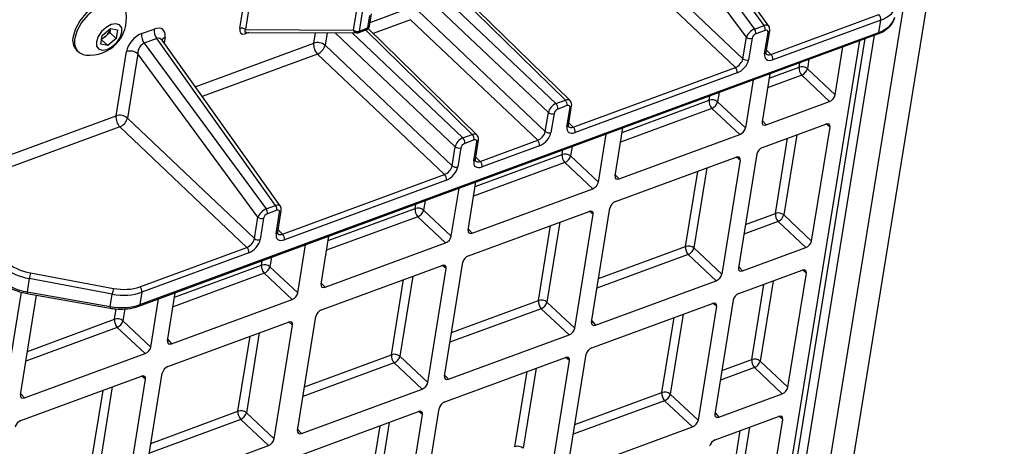
# Paper-space layout 'Sheet1' of a CAD drawing. Units: inches. Extents: x 1.2 to 72, y 1.7 to 39.
# Drawn here: x 56 to 60.8, y 33.6 to 35.7 of the extents above; entities that cross this region are included whole.
import ezdxf

# ---------------------------------------------------------------- set-up
doc = ezdxf.new("R2010")
doc.units = ezdxf.units.IN
doc.header["$MEASUREMENT"] = 0

psp = doc.layouts.new('Sheet1')

# ---------------------------------------------------------------- linework, layer by layer
at = {"color": 7, "linetype": 'Continuous', "lineweight": 25}
for p, q in [((59.7151852, 31.4817943), (60.7883706, 38.1114631)), ((59.5990341, 31.4531913), (60.6509333, 37.951362)), ((59.6155024, 35.6737759), (59.0351022, 36.4871818)), ((59.6382493, 35.6712906), (59.0612721, 36.4798975)), ((57.0567742, 35.6597043), (57.1535981, 36.2578384)), ((57.1811438, 36.2526886), (57.0843202, 35.6545543)), ((58.8921237, 36.0999285), (59.5125668, 35.512299)), ((59.4756613, 35.4695899), (58.8552186, 36.0572197)), ((58.6686035, 35.3078309), (58.0637938, 35.8996598)), ((57.6119808, 35.6517842), (57.6391935, 35.8198942)), ((57.6667395, 35.8147447), (57.6395265, 35.6466345)), ((57.6815956, 35.6621116), (57.6915434, 35.7235651)), ((57.6895301, 35.670127), (57.699478, 35.7315805)), ((57.927386, 35.7450037), (58.5478292, 35.1573742)), ((59.6493364, 35.5334846), (60.1761364, 35.7272932)), ((56.3851148, 35.6252107), (56.4259896, 35.6600114)), ((56.4257824, 35.6598349), (56.4225555, 35.6399025)), ((56.4259896, 35.6600114), (56.4600608, 35.6527832)), ((57.6395265, 35.6466345), (57.6815956, 35.6621116)), ((58.5109237, 35.1146651), (57.8904809, 35.7022949)), ((59.5693218, 35.6567862), (59.6155024, 35.6737759)), ((60.185335, 35.7006918), (59.658535, 35.5068833)), ((60.1755778, 35.6404162), (60.185335, 35.7006918)), ((56.3783112, 35.5831815), (56.3851148, 35.6252107)), ((56.4021177, 35.6225018), (56.381888, 35.6052777)), ((56.4225555, 35.6399025), (56.4021177, 35.6225018)), ((56.4225555, 35.6399025), (56.4532572, 35.6107539)), ((56.4600608, 35.6527832), (56.4532572, 35.6107539)), ((56.5635526, 34.3058047), (60.1706748, 35.6328569)), ((56.5684556, 34.3133641), (60.1755778, 35.6404162)), ((56.5776335, 35.6342829), (56.6385031, 35.6566767)), ((57.0843202, 35.6545543), (57.6119808, 35.6517842)), ((57.0849697, 35.6406947), (57.6276133, 35.6378459)), ((57.6346235, 35.6390756), (57.6766926, 35.6545528)), ((58.2141404, 35.1406349), (57.684073, 35.6593249)), ((59.5125668, 35.512299), (59.5295012, 35.61691)), ((59.6218327, 35.6505057), (59.5756522, 35.6335159)), ((59.6182197, 35.5357488), (59.635154, 35.6403598)), ((59.6261546, 35.543764), (59.643089, 35.648375)), ((56.4123824, 35.5759528), (56.3783112, 35.5831815)), ((56.3818355, 35.6049547), (56.4123824, 35.5759528)), ((56.4532572, 35.6107539), (56.4123824, 35.5759528)), ((56.6511639, 35.6101362), (56.5902942, 35.5877424)), ((56.5902942, 35.5877424), (57.1853834, 34.7797406)), ((57.231564, 34.7967303), (56.6511639, 35.6101362)), ((57.254311, 34.7942451), (56.6773347, 35.6028523)), ((57.4729229, 35.5778078), (58.0933661, 34.9901782)), ((59.3956726, 31.3562875), (60.0827087, 35.6004946)), ((59.5571518, 35.6116629), (59.5402174, 35.5070519)), ((59.9629617, 35.3357227), (60.0009532, 35.570417)), ((56.2604101, 35.5536164), (56.2692663, 35.5452081)), ((56.4528841, 35.2333766), (56.5036318, 35.5468734)), ((56.558933, 35.5363797), (56.5081853, 35.2228829)), ((57.1455628, 34.7398644), (56.558933, 35.5363797)), ((58.0564606, 34.9474692), (57.4360178, 35.535099)), ((59.6260814, 35.5433739), (59.6261546, 35.543764)), ((58.6845988, 35.1785598), (59.4756613, 35.4695899)), ((59.4848599, 35.4429886), (58.6937974, 35.1519585)), ((59.644191, 35.439165), (59.6061996, 35.2044707)), ((59.9352987, 35.3037089), (59.7996021, 35.4313298)), ((59.8272651, 35.4633431), (59.9629617, 35.3357227)), ((59.5624356, 35.4090873), (59.5244441, 35.174393)), ((58.5997784, 35.293017), (58.6458898, 35.3099813)), ((58.6550877, 35.2833804), (58.6089763, 35.2664162)), ((58.661417, 35.1888392), (58.6764608, 35.2817735)), ((59.3887475, 35.3020134), (59.5244441, 35.174393)), ((59.6263458, 35.1900459), (59.9352987, 35.3037089)), ((55.5487135, 34.9007342), (56.4528841, 35.2333766)), ((58.5478292, 35.1573742), (58.562873, 35.2503085)), ((58.5905236, 35.2450619), (58.5754798, 35.1521271)), ((58.6534821, 35.180824), (58.6685259, 35.2737588)), ((59.4967811, 35.1423793), (59.3610854, 35.2700005)), ((56.4712802, 35.1801742), (55.5679375, 34.8478364)), ((57.091723, 34.5925444), (56.4712802, 35.1801742)), ((56.5081853, 35.2228829), (57.1286285, 34.6352534)), ((58.6613438, 35.1884491), (58.661417, 35.1888392)), ((59.6084767, 35.0796588), (59.9174296, 35.1933218)), ((58.1453154, 35.1258211), (58.1914267, 35.1427853)), ((58.806871, 34.9103995), (58.8448625, 35.1450938)), ((58.8886265, 34.9404772), (58.926618, 35.1751714)), ((58.9087727, 34.9260523), (59.4967811, 35.1423793)), ((59.8476283, 34.623243), (59.9375754, 35.1788973)), ((58.2006246, 35.1161845), (58.1545132, 35.0992202)), ((58.199019, 35.013628), (58.2140628, 35.1065628)), ((58.2069539, 35.0216432), (58.2219977, 35.1145775)), ((58.2301357, 35.0113639), (58.5109237, 35.1146651)), ((58.5201223, 35.0880638), (58.2393343, 34.9847625)), ((58.0933661, 34.9901782), (58.1084099, 35.0831125)), ((58.1360605, 35.077866), (58.1210167, 34.9849311)), ((58.6711744, 35.0380199), (58.806871, 34.9103995)), ((59.5808133, 35.0476453), (59.4908662, 34.491991)), ((58.2068807, 35.0212532), (58.2069539, 35.0216432)), ((58.779208, 34.8783858), (58.6435114, 35.0060066)), ((58.8909036, 34.8156652), (59.4789119, 35.0319922)), ((59.4990578, 35.0175676), (59.4091107, 34.4619134)), ((57.2653981, 34.656439), (58.0564606, 34.9474692)), ((58.0656592, 34.9208679), (57.2745966, 34.6298377)), ((58.1710525, 34.6764833), (58.2090439, 34.9111776)), ((58.0892979, 34.646406), (58.1272894, 34.8811002)), ((58.1911987, 34.6620585), (58.779208, 34.8783858)), ((57.1853834, 34.7797406), (57.231564, 34.7967303)), ((57.2378944, 34.7734601), (57.1917138, 34.7564704)), ((57.2342813, 34.6587032), (57.2512157, 34.7633142)), ((57.2422163, 34.6667184), (57.2591506, 34.7713294)), ((57.9536013, 34.7740263), (58.0892979, 34.646406)), ((58.1733296, 34.5516714), (58.7613388, 34.7679987)), ((58.6915376, 34.1979198), (58.7814847, 34.7535741)), ((58.7732931, 34.2279975), (58.8632402, 34.7836517)), ((59.7119317, 34.7508639), (59.8476283, 34.623243)), ((57.1286285, 34.6352534), (57.1455628, 34.7398644)), ((57.1732134, 34.7346173), (57.1562791, 34.6300063)), ((58.0616349, 34.6143922), (57.9259383, 34.7420131)), ((59.8199652, 34.5912298), (59.6842686, 34.7188501)), ((57.2421431, 34.6663283), (57.2422163, 34.6667184)), ((57.339832, 34.3706792), (57.3778235, 34.6053734)), ((57.4534794, 34.4124898), (57.4914708, 34.647184)), ((57.4736256, 34.3980649), (58.0616349, 34.6143922)), ((56.5690143, 34.400241), (57.091723, 34.5925444)), ((57.1009215, 34.5659431), (56.5782129, 34.3736397)), ((59.3814476, 34.4299001), (59.2457519, 34.5575208)), ((59.2734141, 34.5895342), (59.4091107, 34.4619134)), ((59.5110124, 34.4775667), (59.8199652, 34.5912298)), ((58.055719, 33.9640036), (58.1456661, 34.5196579)), ((56.0345045, 34.467669), (56.4395493, 34.3922236)), ((57.312169, 34.3386654), (57.1764724, 34.4662863)), ((57.2041354, 34.4982995), (57.339832, 34.3706792)), ((57.4557565, 34.2876778), (58.0437657, 34.5040051)), ((57.9739645, 33.9339263), (58.0639116, 34.4895805)), ((59.4931432, 34.3671791), (59.8020961, 34.4808422)), ((59.7322948, 33.9107638), (59.8222419, 34.4664178)), ((56.0293118, 34.4401391), (56.0188176, 34.375311)), ((56.4343561, 34.3646936), (56.0293118, 34.4401391)), ((58.7934393, 34.2135732), (59.3814476, 34.4299001)), ((55.9046849, 33.8426918), (55.9907029, 34.3740726)), ((56.0179255, 34.367755), (56.4235961, 34.2961786)), ((56.0188176, 34.375311), (56.4244883, 34.3037347)), ((56.4244883, 34.3037347), (56.4343561, 34.3646936)), ((56.5782129, 34.3736397), (56.5684556, 34.3133641)), ((56.7040144, 34.1367633), (56.7420059, 34.3714576)), ((55.9864404, 33.8727694), (56.065216, 34.3594106)), ((56.6222589, 34.1066856), (56.6602504, 34.3413799)), ((56.7241597, 34.1223381), (57.312169, 34.3386654)), ((58.555841, 34.3255407), (58.6915376, 34.1979198)), ((58.7755701, 34.1031856), (59.3635785, 34.3195125)), ((59.4654798, 34.3351658), (59.3755327, 33.7795118)), ((58.6638745, 34.1659066), (58.5281779, 34.293527)), ((59.3837243, 34.3050882), (59.2937772, 33.7494342)), ((56.4865623, 34.234306), (56.6222589, 34.1066856)), ((56.7062906, 34.011951), (57.2942998, 34.2282783)), ((57.3381459, 33.7000101), (57.428093, 34.2556643)), ((56.5945959, 34.0746719), (56.4588993, 34.2022928)), ((57.2244986, 33.6581995), (57.3144457, 34.2138537)), ((58.0758652, 33.9495793), (58.6638745, 34.1659066)), ((56.0065866, 33.8583446), (56.5945959, 34.0746719)), ((57.9463014, 33.9019131), (57.8106048, 34.0295334)), ((57.8382679, 34.0615472), (57.9739645, 33.9339263)), ((58.0579961, 33.8391917), (58.6460054, 34.055519)), ((58.5762041, 33.4854407), (58.6661512, 34.0410947)), ((58.6579596, 33.5155183), (58.7479067, 34.0711723)), ((59.5965982, 34.0383845), (59.7322948, 33.9107638)), ((56.588681, 33.4242836), (56.6786281, 33.9799379)), ((59.7046318, 33.8787503), (59.5689352, 34.006371)), ((55.9887175, 33.7479575), (56.5767267, 33.9642848)), ((56.5069255, 33.394206), (56.5968726, 33.9498602)), ((57.3582921, 33.6855858), (57.9463014, 33.9019131)), ((59.2661142, 33.7174207), (59.1304185, 33.8450417)), ((59.1580806, 33.8770548), (59.2937772, 33.7494342)), ((59.3956789, 33.7650873), (59.7046318, 33.8787503)), ((57.088802, 33.7858204), (57.2244986, 33.6581995)), ((57.340423, 33.5751981), (57.9284323, 33.7915254)), ((57.9403856, 33.2515244), (58.0303327, 33.8071784)), ((57.1968355, 33.6261862), (57.0611389, 33.7538066)), ((57.858631, 33.2214471), (57.9485781, 33.7771011)), ((59.3778098, 33.6546997), (59.6867626, 33.7683627)), ((59.6169614, 33.1982844), (59.7069085, 33.7539384)), ((58.6781058, 33.5010937), (59.2661142, 33.7174207)), ((56.6088262, 33.4098589), (57.1968355, 33.6261862))]:
    psp.add_line(p, q, dxfattribs=at)
at = {"color": 8, "linetype": 'Continuous', "lineweight": 25}
for p, q in [((58.9897306, 36.4437457), (59.5693218, 35.6567862)), ((59.5295012, 35.61691), (59.0221379, 36.3057992)), ((58.6458898, 35.3099813), (58.0584344, 35.8848275)), ((58.562873, 35.2503085), (57.9663635, 35.815271)), ((58.023459, 35.8388576), (58.5997784, 35.293017)), ((57.6926649, 35.6894891), (57.8720848, 35.7554973)), ((57.8904809, 35.7022949), (57.7085576, 35.6353658)), ((56.6917865, 35.616095), (56.6873666, 35.5887923)), ((57.1011195, 35.6406097), (57.0822534, 35.6336689)), ((57.4176218, 35.5883014), (57.4258133, 35.6389051)), ((57.4827649, 35.6386065), (57.4729229, 35.5778078)), ((58.1084099, 35.0831125), (57.5221156, 35.6383996)), ((57.6045713, 35.6379668), (58.1453154, 35.1258211)), ((58.1914267, 35.1427853), (57.6706907, 35.6523446)), ((60.1536182, 35.6265816), (59.4665822, 31.3823748)), ((56.8394847, 35.3756061), (57.4176218, 35.5883014)), ((59.4243095, 31.3819417), (60.1087434, 35.6100723)), ((57.4360178, 35.535099), (56.8733782, 35.3281051)), ((59.6278881, 35.5544732), (59.6493364, 35.5334846)), ((59.6406355, 35.4172007), (59.7862664, 35.470778)), ((59.7862664, 35.470778), (59.7898219, 35.4927418)), ((59.8346968, 35.5092512), (59.8272651, 35.4633431)), ((59.7996021, 35.4313298), (59.6330012, 35.3700377)), ((59.3477497, 35.3094487), (59.3513052, 35.3314125)), ((59.3961791, 35.3479215), (59.3887475, 35.3020134)), ((58.9230624, 35.1532072), (59.3477497, 35.3094487)), ((59.3610854, 35.2700005), (58.9154281, 35.1060442)), ((58.6631505, 35.1995483), (58.6845988, 35.1785598)), ((59.607187, 35.2105659), (59.6263458, 35.1900459)), ((59.9375754, 35.1788973), (59.919577, 35.1940225)), ((59.7750778, 35.1409505), (59.7119317, 34.7508639)), ((58.6786061, 35.083928), (58.6711744, 35.0380199)), ((59.6709329, 34.7582988), (59.7302025, 35.1244414)), ((58.2054893, 34.8892136), (58.6301756, 35.0454548)), ((58.6301756, 35.0454548), (58.6337312, 35.0674186)), ((58.6435114, 35.0060066), (58.1978541, 34.8420503)), ((58.2086874, 35.0323524), (58.2301357, 35.0113639)), ((59.4990578, 35.0175676), (59.4810603, 35.0326932)), ((58.889613, 34.9465721), (58.9087727, 34.9260523)), ((59.2324162, 34.5969695), (59.2916858, 34.9631121)), ((59.3365601, 34.9796208), (59.2734141, 34.5895342)), ((57.9126026, 34.7814613), (57.9161581, 34.8034251)), ((57.961033, 34.8199344), (57.9536013, 34.7740263)), ((57.4879153, 34.6252198), (57.9126026, 34.7814613)), ((58.7814847, 34.7535741), (58.7634872, 34.7686996)), ((59.525302, 34.7047215), (59.6709329, 34.7582988)), ((57.9259383, 34.7420131), (57.480281, 34.5780568)), ((58.5148422, 34.3329756), (58.5741118, 34.6991182)), ((58.618987, 34.7156273), (58.555841, 34.3255407)), ((59.6842686, 34.7188501), (59.5176677, 34.657558)), ((57.2439498, 34.6774276), (57.2653981, 34.656439)), ((58.1720399, 34.6825785), (58.1911987, 34.6620585)), ((59.2457519, 34.5575208), (58.8000946, 34.3935645)), ((58.8077289, 34.440728), (59.2324162, 34.5969695)), ((57.1631367, 34.5057345), (57.1666922, 34.5276982)), ((57.2115671, 34.5442076), (57.2041354, 34.4982995)), ((57.1764724, 34.4662863), (56.7308151, 34.30233)), ((56.7384503, 34.3494933), (57.1631367, 34.5057345)), ((58.0639116, 34.4895805), (58.0459132, 34.5047058)), ((59.4918536, 34.4980868), (59.5110124, 34.4775667)), ((59.8222419, 34.4664178), (59.8042435, 34.4815428)), ((57.4544668, 34.418585), (57.4736256, 34.3980649)), ((57.7972691, 34.0689821), (57.8565387, 34.4351247)), ((57.901414, 34.4516338), (57.8382679, 34.0615472)), ((59.5555995, 34.0458194), (59.6148691, 34.4119619)), ((59.659744, 34.4284713), (59.5965982, 34.0383845)), ((58.0901558, 34.1767345), (58.5148422, 34.3329756)), ((59.3837243, 34.3050882), (59.3657268, 34.3202135)), ((56.4455636, 34.2417409), (56.4538067, 34.2926649)), ((56.495949, 34.292293), (56.4865623, 34.234306)), ((58.5281779, 34.293527), (58.0825206, 34.1295706)), ((59.2212263, 34.2671417), (59.1580806, 33.8770548)), ((56.0208772, 34.0854998), (56.4455636, 34.2417409)), ((57.3144457, 34.2138537), (57.2964482, 34.2289793)), ((58.7742795, 34.2340929), (58.7934393, 34.2135732)), ((59.1170828, 33.8844901), (59.1763524, 34.2506326)), ((56.4588993, 34.2022928), (56.013242, 34.0383364)), ((57.1519481, 34.175907), (57.088802, 33.7858204)), ((56.7050009, 34.1428582), (56.7241597, 34.1223381)), ((57.0478032, 33.7932553), (57.1070728, 34.1593978)), ((57.8106048, 34.0295334), (57.3649475, 33.8655771)), ((57.3725818, 33.9127406), (57.7972691, 34.0689821)), ((58.6661512, 34.0410947), (58.6481537, 34.05622)), ((59.4099686, 33.9922421), (59.5555995, 34.0458194)), ((58.3995088, 33.6204962), (58.4587784, 33.9866388)), ((58.5036532, 34.0031481), (58.4405075, 33.6130613)), ((59.5689352, 34.006371), (59.4023343, 33.9450789)), ((56.5968726, 33.9498602), (56.5788742, 33.9649854)), ((58.0567064, 33.9700993), (58.0758652, 33.9495793)), ((56.3302301, 33.5292617), (56.3894997, 33.8954043)), ((56.434375, 33.9119134), (56.3712289, 33.5218268)), ((58.6923955, 33.7282486), (59.1170828, 33.8844901)), ((55.9874278, 33.8788646), (56.0065866, 33.8583446)), ((59.1304185, 33.8450417), (58.6847612, 33.6810853)), ((56.6231168, 33.6370141), (57.0478032, 33.7932553)), ((57.9485781, 33.7771011), (57.9305797, 33.7922261)), ((59.3765201, 33.7856071), (59.3956789, 33.7650873)), ((57.0611389, 33.7538066), (56.6154816, 33.5898503)), ((57.7860801, 33.7391546), (57.7229344, 33.3490677)), ((59.7069085, 33.7539384), (59.6889101, 33.7690634)), ((57.3391333, 33.7061058), (57.3582921, 33.6855858)), ((57.6819357, 33.3565027), (57.7412053, 33.7226452)), ((59.440266, 33.33334), (59.4995356, 33.6994825)), ((59.5444105, 33.7159919), (59.4812648, 33.325905))]:
    psp.add_line(p, q, dxfattribs=at)
at = {"color": 7, "linetype": 'Continuous', "lineweight": 25, "flags": 128}
for points in [[(56.4752297, 35.7798831), (56.4722985, 35.7824661), (56.4469461, 35.7942551), (56.4145625, 35.7947149), (56.3780267, 35.783804), (56.3405839, 35.7624927), (56.3055602, 35.7326739), (56.2760688, 35.6969976), (56.2547308, 35.6586337), (56.2434406, 35.6209909)], [(56.5016618, 35.735397), (56.4972232, 35.7519868), (56.4811547, 35.7740579), (56.4558023, 35.7858469), (56.4234187, 35.7863067), (56.3868829, 35.7753958), (56.3494401, 35.7540845), (56.3144165, 35.7242657), (56.284925, 35.6885894), (56.263587, 35.6502255), (56.2522968, 35.6125827)], [(56.3569963, 35.5951026), (56.357988, 35.5737278), (56.3682972, 35.5590908), (56.3863532, 35.5534189), (56.4094076, 35.5575764), (56.433951, 35.57093), (56.4562466, 35.5914472), (56.4729002, 35.6160037), (56.4813757, 35.6408615), (56.480384, 35.6622369), (56.4700748, 35.6768738), (56.4520188, 35.6825458), (56.4289644, 35.6783883), (56.404421, 35.6650347), (56.3821255, 35.6445175), (56.3654718, 35.619961), (56.3569963, 35.5951026)]]:
    psp.add_lwpolyline(points, dxfattribs=at)
at = {"color": 7, "linetype": 'Continuous', "lineweight": 25}
for centre, radius, start, end in [((56.3230957, 35.709211), 0.1804759, 264.630614, 8.3426431), ((60.1522409, 35.7041392), 0.0332732, 354.0531385, 44.0970011), ((57.0658943, 35.6322418), 0.0289373, 50.4497117, 108.3708013), ((57.6697876, 35.6733227), 0.02, 290.1984555, 350.8049376), ((59.5883565, 35.6538951), 0.0336474, 354.2186388, 36.2179633), ((56.3121927, 35.602483), 0.0711996, 164.9333281, 223.34055), ((56.3128683, 35.5928744), 0.0636971, 161.9765617, 263.9974002), ((56.3588506, 35.6721823), 0.0658802, 291.300763, 311.0527901), ((56.3586563, 35.6761913), 0.0690757, 308.989958, 346.2898301), ((56.644591, 35.6275055), 0.0672996, 174.2202263, 216.2163757), ((56.7054606, 35.6498993), 0.0672996, 174.2202263, 216.2163757), ((57.6304064, 35.6740964), 0.0289367, 230.4498553, 288.3713764), ((57.6277186, 35.6578457), 0.02, 269.6992253, 290.1984555), ((59.5480311, 35.6390783), 0.0288927, 230.1086848, 288.4015481), ((59.5421759, 35.6369053), 0.0336474, 354.2186388, 36.2179633), ((57.4838142, 35.5814074), 0.0665504, 174.0540606, 224.0941661), ((57.435864, 35.5334727), 0.0577838, 50.1082869, 108.4029597), ((57.4129384, 35.5923416), 0.0617202, 291.9586131, 346.3800685), ((56.521875, 35.4920494), 0.0577796, 50.1059699, 108.4052768), ((59.6254408, 35.5103306), 0.0332732, 354.0531385, 44.0970011), ((59.4517658, 35.4464359), 0.0332732, 354.0531385, 44.0970011), ((59.5310963, 35.5344654), 0.028891, 230.1067894, 288.4034435), ((59.836067, 35.4656352), 0.0500654, 174.1041064, 223.2522026), ((59.7999463, 35.4294556), 0.0435279, 51.1254629, 108.3173139), ((59.7803323, 35.4759397), 0.0485939, 293.3624871, 344.9760603), ((58.575881, 35.2698633), 0.0332743, 354.0536469, 44.0944211), ((58.6219924, 35.2868276), 0.0332743, 354.0536469, 44.0944211), ((59.3975503, 35.3043059), 0.0500654, 174.1041064, 223.2522026), ((59.3614295, 35.2681308), 0.0435236, 51.1223262, 108.3190603), ((59.3418154, 35.3146094), 0.0485931, 293.3632586, 344.9765965), ((56.5190765, 35.2264826), 0.0665504, 174.0540606, 224.0941661), ((56.4711263, 35.1785479), 0.0577838, 50.1082869, 108.4029597), ((58.5814016, 35.2724727), 0.0288887, 230.1053737, 288.4068867), ((56.4482019, 35.2374158), 0.0617188, 291.9579613, 346.3807202), ((58.1675293, 35.1196316), 0.0332743, 354.0536469, 44.0944211), ((58.5663587, 35.1795405), 0.028891, 230.1067894, 288.4034435), ((58.6607032, 35.1554058), 0.0332732, 354.0531385, 44.0970011), ((58.1214179, 35.1026674), 0.0332743, 354.0536469, 44.0944211), ((58.4870281, 35.0915111), 0.0332732, 354.0531385, 44.0970011), ((58.1269385, 35.1052767), 0.0288887, 230.1053737, 288.4068867), ((58.6799762, 35.040312), 0.0500654, 174.1041064, 223.2522026), ((58.6438558, 35.0041339), 0.0435266, 51.1245597, 108.3182171), ((58.6242426, 35.0506157), 0.0485927, 293.3618311, 344.9767162), ((58.1118956, 35.0123446), 0.028891, 230.1067894, 288.4034435), ((58.2062401, 34.9882098), 0.0332732, 354.0531385, 44.0970011), ((58.032565, 34.9243152), 0.0332732, 354.0531385, 44.0970011), ((57.2044181, 34.7768495), 0.0336474, 354.2186388, 36.2179633), ((57.1582375, 34.7598598), 0.0336474, 354.2186388, 36.2179633), ((57.9624031, 34.7763185), 0.0500654, 174.1041064, 223.2522026), ((57.9262825, 34.7401389), 0.0435279, 51.1254629, 108.3173139), ((57.9066685, 34.786623), 0.0485939, 293.3624871, 344.9760603), ((59.7207346, 34.753156), 0.0500666, 174.1041623, 223.25167), ((59.6846125, 34.7169746), 0.0435295, 51.1266488, 108.316128), ((59.6649961, 34.7634622), 0.048597, 293.3644616, 344.974954), ((57.1640927, 34.7620327), 0.0288927, 230.1086848, 288.4015481), ((57.2415025, 34.633285), 0.0332732, 354.0531385, 44.0970011), ((57.147158, 34.6574198), 0.028891, 230.1067894, 288.4034435), ((57.0678274, 34.5693904), 0.0332732, 354.0531385, 44.0970011), ((59.282218, 34.5918267), 0.0500666, 174.1041623, 223.25167), ((59.2460957, 34.5556498), 0.0435252, 51.1235122, 108.3178742), ((59.2264791, 34.6021319), 0.0485962, 293.3652331, 344.9754902), ((57.1768168, 34.4644135), 0.0435266, 51.1245597, 108.3182171), ((56.8247603, 34.3043555), 0.8069544, 168.3236828, 170.3129406), ((57.2129373, 34.5005917), 0.0500654, 174.1041064, 223.2522026), ((57.1572036, 34.5108953), 0.0485927, 293.3618311, 344.9767162), ((57.2268776, 34.2294497), 0.8039784, 168.3191168, 170.315757), ((56.5451187, 34.377087), 0.0332732, 354.0531385, 44.0970011), ((58.5646439, 34.3278328), 0.0500666, 174.1041623, 223.25167), ((58.528522, 34.2916528), 0.0435283, 51.1257457, 108.3170311), ((58.5089063, 34.3381382), 0.0485959, 293.3638056, 344.9756101), ((56.4953642, 34.2365981), 0.0500654, 174.1041064, 223.2522026), ((56.4592435, 34.2004186), 0.0435279, 51.1254629, 108.3173139), ((56.4396305, 34.2469018), 0.0485927, 293.3618311, 344.9767162), ((57.8470708, 34.0638392), 0.0500666, 174.1041623, 223.25167), ((57.8109487, 34.0276579), 0.0435295, 51.1266488, 108.316128), ((57.7913323, 34.0741455), 0.048597, 293.3644616, 344.974954), ((59.6054003, 34.0406765), 0.0500657, 174.1039794, 223.2520913), ((59.5692789, 34.0044945), 0.0435302, 51.1270913, 108.3156855), ((59.5496638, 34.0509821), 0.0485957, 293.3636124, 344.9753691), ((59.1668836, 33.8793472), 0.0500657, 174.1039794, 223.2520913), ((59.1307621, 33.8431697), 0.0435259, 51.1239547, 108.3174317), ((59.1111469, 33.8896518), 0.0485949, 293.3643839, 344.9759053), ((57.0976049, 33.7881124), 0.0500666, 174.1041623, 223.25167), ((57.061483, 33.7519325), 0.0435283, 51.1257457, 108.3170311), ((57.0418673, 33.7984179), 0.0485959, 293.3638056, 344.9756101), ((58.4131885, 33.5791727), 0.0435289, 51.1261881, 108.3165887)]:
    psp.add_arc(centre, radius, start, end, dxfattribs=at)
at = {"color": 8, "linetype": 'Continuous', "lineweight": 25}
for centre, radius, start, end in [((57.6730378, 35.662293), 0.0085597, 295.2758306, 358.7857211), ((57.6787902, 35.6728237), 0.0110733, 284.6755926, 345.9053586), ((56.698395, 35.5932035), 0.0238264, 106.1028381, 155.0935267), ((57.0919603, 35.6329388), 0.0097343, 127.2374939, 175.6982759), ((57.6289706, 35.6551036), 0.017311, 191.0550478, 265.5028356), ((57.6309687, 35.6468159), 0.0085597, 295.2758306, 358.7857211), ((59.6325673, 35.6508561), 0.0108103, 283.8443491, 346.7244597), ((60.1666744, 35.6408213), 0.0089126, 296.6696925, 357.3952201), ((59.6155511, 35.5463656), 0.0109471, 284.1093905, 344.140129), ((58.6659426, 35.2842516), 0.0108062, 283.8308105, 346.7379983), ((58.6508134, 35.1914408), 0.0109471, 284.1093905, 344.140129), ((58.2114795, 35.1170557), 0.0108062, 283.8308105, 346.7379983), ((58.1963504, 35.0242448), 0.0109471, 284.1093905, 344.140129), ((57.2486289, 34.7738105), 0.0108103, 283.8443491, 346.7244597), ((57.2316127, 34.66932), 0.0109471, 284.1093905, 344.140129), ((56.0569226, 34.3669814), 0.0390048, 167.6692915, 178.8636112), ((56.4703091, 34.2944941), 0.0467434, 168.5981888, 177.9347139), ((56.5595561, 34.3137677), 0.0089086, 296.6205499, 357.4034988)]:
    psp.add_arc(centre, radius, start, end, dxfattribs=at)
at = {"color": 7, "linetype": 'Continuous', "lineweight": 25}
for centre, major_axis, ratio, start_param, end_param in [((60.0674482, 35.8140175), (0.1972111, -0.0333003), 0.624652943, 5.454082361, 6.239480525), ((60.0572971, 35.7513085), (0.1976415, -0.030642), 0.615531871, 5.445732376, 6.23113054), ((56.6279763, 35.5924834), (0.0541674, 0.0606457), 0.581915792, 5.544448129, 7.11298586), ((56.5673951, 35.5701957), (0.0540678, 0.0604898), 0.584539324, 0.832478213, 2.401015944), ((57.0887335, 35.671824), (0.024618, 0.0373742), 0.569643494, 2.238246685, 3.798915647), ((57.1005418, 35.6606131), (0.0185767, 0.0188733), 0.342782961, 2.205269974, 3.765938936), ((59.5612844, 35.6287047), (0.0300363, 0.0266014), 0.495528154, 0.909682275, 2.478220006), ((59.5730928, 35.6174938), (0.0135169, 0.0151224), 0.584539324, 0.832478213, 2.401015944), ((59.6192014, 35.634457), (0.0135418, 0.0151614), 0.581915792, 5.544448129, 7.11298586), ((56.5910117, 35.5477738), (0.0162384, 0.0400431), 0.691062884, 0.553026077, 2.121563808), ((59.6660605, 35.5533525), (0.0413141, 0.0435166), 0.58064349, 2.436734667, 4.007454841), ((59.4805701, 35.5006662), (0.0275595, 0.028991), 0.585781449, 4.007928524, 5.578648698), ((59.4923784, 35.4894553), (0.0413119, 0.0435124), 0.580730787, 4.007555627, 5.578275801), ((59.9390325, 35.3269456), (0.0206596, 0.021753), 0.581385647, 4.00831163, 5.577889982), ((58.5946624, 35.2621382), (0.0275234, 0.0290252), 0.575679818, 0.865602778, 2.436322952), ((58.6525793, 35.2678905), (0.0137714, 0.0145055), 0.58064349, 5.57832732, 7.149047495), ((58.6064707, 35.2509272), (0.0137706, 0.0145041), 0.580730787, 0.865962973, 2.436683147), ((58.7013229, 35.1984278), (0.0413141, 0.0435166), 0.58064349, 2.436734667, 4.007454841), ((59.6301381, 35.213304), (0.020677, 0.0217863), 0.579989421, 2.437121321, 4.006699672), ((59.9136371, 35.1700637), (0.020677, 0.0217863), 0.579989421, 5.578713974, 7.148292326), ((58.5158325, 35.1457414), (0.0275595, 0.028991), 0.585781449, 4.007928524, 5.578648698), ((58.5276408, 35.1345305), (0.0413119, 0.0435124), 0.580730787, 4.007555627, 5.578275801), ((59.5005155, 35.1656161), (0.0206596, 0.021753), 0.581385647, 4.00831163, 5.577889982), ((58.1401992, 35.0949422), (0.0275234, 0.0290252), 0.575679818, 0.865602778, 2.436322952), ((58.1520075, 35.0837313), (0.0137706, 0.0145041), 0.580730787, 0.865962973, 2.436683147), ((58.1981162, 35.1006945), (0.0137714, 0.0145055), 0.58064349, 5.57832732, 7.149047495), ((59.47512, 35.0087342), (0.020677, 0.0217863), 0.579989421, 5.578713974, 7.148292326), ((59.6047426, 35.0564221), (0.0206596, 0.021753), 0.581385647, 0.866718977, 2.436297328), ((58.0613694, 34.9785455), (0.0275595, 0.028991), 0.585781449, 4.007928524, 5.578648698), ((58.2468598, 35.0312318), (0.0413141, 0.0435166), 0.58064349, 2.436734667, 4.007454841), ((58.0731777, 34.9673345), (0.0413119, 0.0435124), 0.580730787, 4.007555627, 5.578275801), ((58.9125647, 34.9493104), (0.020677, 0.0217863), 0.579989421, 2.437121321, 4.006699672), ((58.7829421, 34.9016225), (0.0206596, 0.021753), 0.581385647, 4.00831163, 5.577889982), ((58.8871692, 34.7924284), (0.0206596, 0.021753), 0.581385647, 0.866718977, 2.436297328), ((57.1773462, 34.7516591), (0.0300363, 0.0266014), 0.495528154, 0.909682275, 2.478220006), ((57.1891545, 34.7404482), (0.0135169, 0.0151224), 0.584539324, 0.832478213, 2.401015944), ((57.2352631, 34.7574115), (0.0135418, 0.0151614), 0.581915792, 5.544448129, 7.11298586), ((58.7575466, 34.7447406), (0.020677, 0.0217863), 0.579989421, 5.578713974, 7.148292326), ((57.2821222, 34.676307), (0.0413141, 0.0435166), 0.58064349, 2.436734667, 4.007454841), ((58.1949913, 34.6853167), (0.020677, 0.0217863), 0.579989421, 2.437121321, 4.006699672), ((57.0966318, 34.6236207), (0.0275595, 0.028991), 0.585781449, 4.007928524, 5.578648698), ((57.1084401, 34.6124098), (0.0413119, 0.0435124), 0.580730787, 4.007555627, 5.578275801), ((58.0653687, 34.6376289), (0.0206596, 0.021753), 0.581385647, 4.00831163, 5.577889982), ((59.8236991, 34.6144662), (0.0206596, 0.021753), 0.581385647, 4.00831163, 5.577889982), ((56.0578924, 34.5778011), (0.1774677, -0.0301058), 0.625155536, 3.901219564, 4.686617727), ((58.0399732, 34.4807469), (0.020677, 0.0217863), 0.579989421, 5.578713974, 7.148292326), ((58.1695958, 34.5284348), (0.0206596, 0.021753), 0.581385647, 0.866718977, 2.436297328), ((56.0552822, 34.5624109), (0.1972111, -0.0333003), 0.624652943, 3.900739327, 4.686137491), ((59.385182, 34.4531367), (0.0206596, 0.021753), 0.581385647, 4.00831163, 5.577889982), ((59.5148046, 34.5008246), (0.020677, 0.0217863), 0.579989421, 2.437121321, 4.006699672), ((59.7983036, 34.4575843), (0.020677, 0.0217863), 0.579989421, 5.578713974, 7.148292326), ((56.0445048, 34.4958326), (0.1976415, -0.030642), 0.615531871, 3.892389342, 4.677787506), ((57.4774179, 34.4213231), (0.020677, 0.0217863), 0.579989421, 2.437121321, 4.006699672), ((56.4603265, 34.4869655), (0.1972111, -0.0333003), 0.624652943, 4.686137491, 5.454082361), ((56.4629367, 34.5023557), (0.1774677, -0.0301058), 0.625155536, 4.686617727, 5.454562598), ((57.3159031, 34.3619022), (0.0206596, 0.021753), 0.581385647, 4.00831163, 5.577889982), ((59.4894091, 34.3439427), (0.0206596, 0.021753), 0.581385647, 0.866718977, 2.436297328), ((59.3597865, 34.2962548), (0.020677, 0.0217863), 0.579989421, 5.578713974, 7.148292326), ((56.4501754, 34.4242565), (0.1976415, -0.030642), 0.615531871, 4.677787506, 5.445732376), ((57.4520224, 34.2644412), (0.0206596, 0.021753), 0.581385647, 0.866718977, 2.436297328), ((57.2905077, 34.2050203), (0.020677, 0.0217863), 0.579989421, 5.578713974, 7.148292326), ((58.7972312, 34.236831), (0.020677, 0.0217863), 0.579989421, 2.437121321, 4.006699672), ((58.6676086, 34.1891431), (0.0206596, 0.021753), 0.581385647, 4.00831163, 5.577889982), ((56.7279523, 34.1455964), (0.020677, 0.0217863), 0.579989421, 2.437121321, 4.006699672), ((56.5983297, 34.0979085), (0.0206596, 0.021753), 0.581385647, 4.00831163, 5.577889982), ((58.7718357, 34.0799491), (0.0206596, 0.021753), 0.581385647, 0.866718977, 2.436297328), ((58.6422131, 34.0322612), (0.020677, 0.0217863), 0.579989421, 5.578713974, 7.148292326), ((56.7025569, 33.9887145), (0.0206596, 0.021753), 0.581385647, 0.866718977, 2.436297328), ((56.5729343, 33.9410266), (0.020677, 0.0217863), 0.579989421, 5.578713974, 7.148292326), ((57.9500352, 33.9251495), (0.0206596, 0.021753), 0.581385647, 4.00831163, 5.577889982), ((58.0796578, 33.9728373), (0.020677, 0.0217863), 0.579989421, 2.437121321, 4.006699672), ((59.7083656, 33.9019868), (0.0206596, 0.021753), 0.581385647, 4.00831163, 5.577889982), ((56.010379, 33.8816028), (0.020677, 0.0217863), 0.579989421, 2.437121321, 4.006699672), ((58.0542624, 33.8159554), (0.0206596, 0.021753), 0.581385647, 0.866718977, 2.436297328), ((57.9246397, 33.7682676), (0.020677, 0.0217863), 0.579989421, 5.578713974, 7.148292326), ((55.9849835, 33.7247208), (0.0206596, 0.021753), 0.581385647, 0.866718977, 2.436297328), ((59.2698485, 33.7406573), (0.0206596, 0.021753), 0.581385647, 4.00831163, 5.577889982), ((59.3994711, 33.7883452), (0.020677, 0.0217863), 0.579989421, 2.437121321, 4.006699672), ((59.6829701, 33.7451049), (0.020677, 0.0217863), 0.579989421, 5.578713974, 7.148292326), ((57.3620844, 33.7088437), (0.020677, 0.0217863), 0.579989421, 2.437121321, 4.006699672), ((57.2005697, 33.6494228), (0.0206596, 0.021753), 0.581385647, 4.00831163, 5.577889982), ((59.3740757, 33.6314633), (0.0206596, 0.021753), 0.581385647, 0.866718977, 2.436297328)]:
    psp.add_ellipse(centre, major_axis=major_axis, ratio=ratio, start_param=start_param, end_param=end_param, dxfattribs=at)
at = {"color": 8, "linetype": 'Continuous', "lineweight": 25}
for centre, major_axis, ratio, start_param, end_param in [((59.6073931, 35.6456679), (0.0302477, 0.0263928), 0.499423528, 6.234282153, 7.194688686), ((56.651593, 35.5700615), (0.016424, 0.0403433), 0.672565104, 5.880621748, 6.841028281), ((59.6542522, 35.5645635), (0.027325, 0.0292214), 0.580981646, 3.103204122, 4.003051791), ((58.640771, 35.2791014), (0.0277597, 0.0288004), 0.580261178, 6.274839359, 7.153440214), ((58.6895146, 35.2096387), (0.027325, 0.0292214), 0.580981646, 3.103204122, 4.003051791), ((58.1863079, 35.1119055), (0.0277597, 0.0288004), 0.580261178, 6.274839359, 7.153440214), ((58.2350515, 35.0424427), (0.027325, 0.0292214), 0.580981646, 3.103204122, 4.003051791), ((57.2234548, 34.7686224), (0.0302477, 0.0263928), 0.499423528, 6.234282153, 7.194688686), ((57.2703139, 34.6875179), (0.027325, 0.0292214), 0.580981646, 3.103204122, 4.003051791)]:
    psp.add_ellipse(centre, major_axis=major_axis, ratio=ratio, start_param=start_param, end_param=end_param, dxfattribs=at)
at = {"color": 7, "linetype": 'Continuous', "lineweight": 25}
for points, knots in [([(60.2229915, 35.6640133), (60.2235197, 35.6643784), (60.235054, 35.6723512), (60.24562, 35.689675), (60.2514365, 35.707215), (60.2534994, 35.7134358)], [0, 0, 0, 0, 0.03004045, 0.655991742, 1, 1, 1, 1]), ([(59.643089, 35.648375), (59.6432814, 35.6525119), (59.6436375, 35.6601722), (59.6410628, 35.6683581), (59.638343, 35.6710206), (59.638185, 35.6711752)], [0, 0, 0, 0, 0.525157651, 0.972418715, 1, 1, 1, 1]), ([(60.1706748, 35.6328569), (60.1778388, 35.6357242), (60.197933, 35.6437667), (60.2131803, 35.656086), (60.2229915, 35.6640133)], [0, 0, 0, 0, 0.356519647, 1, 1, 1, 1]), ([(56.6775187, 35.6029207), (56.6773117, 35.6031058), (56.6760583, 35.6042269), (56.6762355, 35.6043791), (56.6763834, 35.6045063)], [0, 0, 0, 0, 0.165079666, 1, 1, 1, 1]), ([(59.6266049, 35.5359838), (59.6262025, 35.5360135), (59.6256128, 35.5360569), (59.626024, 35.5419064), (59.6261546, 35.543764)], [0, 0, 0, 0, 0.682442292, 1, 1, 1, 1]), ([(58.6764608, 35.2817735), (58.6766894, 35.2858113), (58.6771171, 35.293363), (58.6736683, 35.3025824), (58.6697101, 35.306155), (58.6683906, 35.307346)], [0, 0, 0, 0, 0.433758179, 0.811233317, 1, 1, 1, 1]), ([(58.6618673, 35.181059), (58.6614655, 35.181089), (58.6608767, 35.1811329), (58.6612868, 35.1869817), (58.661417, 35.1888392)], [0, 0, 0, 0, 0.682428969, 1, 1, 1, 1]), ([(58.2219977, 35.1145775), (58.2222263, 35.1186153), (58.222654, 35.1261671), (58.2192053, 35.1353865), (58.215247, 35.1389591), (58.2139275, 35.1401501)], [0, 0, 0, 0, 0.433758179, 0.811233317, 1, 1, 1, 1]), ([(58.2074042, 35.0138631), (58.2070024, 35.013893), (58.2064137, 35.013937), (58.2068237, 35.0197858), (58.2069539, 35.0216432)], [0, 0, 0, 0, 0.682428969, 1, 1, 1, 1]), ([(57.2591506, 34.7713294), (57.2593435, 34.775467), (57.2597005, 34.7831285), (57.2571217, 34.7913084), (57.2544052, 34.7939752), (57.2542476, 34.79413)], [0, 0, 0, 0, 0.525170072, 0.972441715, 1, 1, 1, 1]), ([(57.2426666, 34.6589382), (57.2422648, 34.6589682), (57.241676, 34.6590122), (57.2420861, 34.664861), (57.2422163, 34.6667184)], [0, 0, 0, 0, 0.682428969, 1, 1, 1, 1]), ([(55.8894395, 34.4264823), (55.8952948, 34.421559), (55.9121079, 34.4074221), (55.9466246, 34.3882445), (55.9852641, 34.3743304), (56.0097504, 34.3694008), (56.0179255, 34.367755)], [0, 0, 0, 0, 0.176024944, 0.5054389, 0.834884345, 1, 1, 1, 1]), ([(56.4235961, 34.2961786), (56.4322871, 34.29487), (56.4574362, 34.2910833), (56.4993922, 34.2910261), (56.537486, 34.2970439), (56.5575192, 34.303777), (56.5635526, 34.3058047)], [0, 0, 0, 0, 0.1779606752, 0.5149653378, 0.8539217003, 1, 1, 1, 1])]:
    psp.add_open_spline(points, degree=3, knots=knots, dxfattribs=at)

doc.saveas('drawing.dxf')
